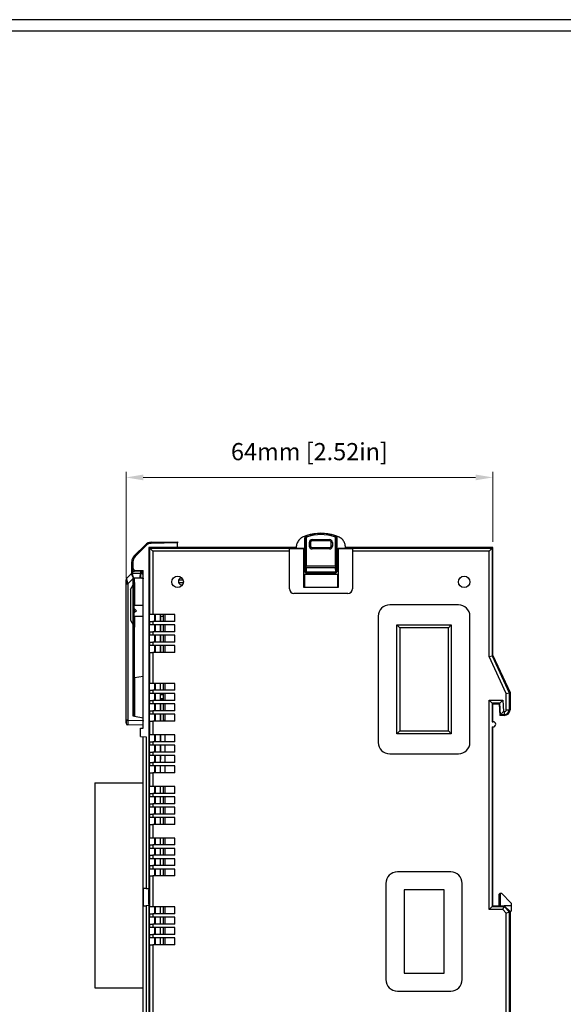
# Model space of a CAD drawing. Units: millimetres. Extents: x 5 to 416, y 10 to 287.
# Drawn here: x 226 to 321, y 115 to 287 of the extents above; entities that cross this region are included whole.
import ezdxf

# ---------------------------------------------------------------- set-up
doc = ezdxf.new("R2010")
doc.units = ezdxf.units.MM
doc.header["$LTSCALE"] = 0.5
doc.header["$PDSIZE"] = -1
doc.layers.add('Dim', color=92, linetype='Continuous', lineweight=9)
doc.layers.add('기타', color=7, linetype='Continuous')
doc.layers.add('외형선', color=7, linetype='Continuous')
doc.dimstyles.new('mm(in)', dxfattribs={"dimtxt": 3, "dimasz": 3, "dimexe": 1, "dimexo": 1, "dimgap": 3, "dimtad": 1, "dimdsep": 46, "dimtxsty": 'Standard', "dimcen": 0.09, "dimclrd": 3, "dimclre": 3, "dimclrt": 3, "dimadec": 0, "dimazin": 2, "dimtfac": 1, "dimtofl": 0, "dimtmove": 0, "dimatfit": 3, "dimfxl": 1, "dimtolj": 1, "dimtzin": 0, "dimlwd": -1, "dimlwe": -1, "dimarcsym": 0})

# ---------------------------------------------------------------- blocks, each defined once
blk = doc.blocks.new('_D_5')
at = {"layer": 'Defpoints', "color": 0, "transparency": 16777216}
for p in [(244.69, 206.99), (308.69, 194.76), (244.69, 188.44)]:
    blk.add_point(p, dxfattribs=at)
at = {"layer": 'Dim', "color": 3, "transparency": 16777216}
for p, q in [((244.69, 189.44), (244.69, 207.99)), ((308.69, 195.76), (308.69, 207.99)), ((305.69, 206.99), (247.69, 206.99))]:
    blk.add_line(p, q, dxfattribs=at)
for points in [[(247.69, 207.49), (247.69, 206.49), (244.69, 206.99)], [(305.69, 207.49), (305.69, 206.49), (308.69, 206.99)]]:
    blk.add_solid(points, dxfattribs=at)
at = {"layer": 'Dim', "color": 3, "transparency": 16777216, "insert": (276.69, 212.99), "char_height": 3, "attachment_point": 2}
blk.add_mtext('\\A1;64mm [2.52in]', dxfattribs=at)

msp = doc.modelspace()

# ---------------------------------------------------------------- linework, layer by layer
at = {"layer": '기타'}
for p, q in [((415.83, 286.854), (5.33, 286.854)), ((415.83, 286.854), (5.33, 286.854)), ((415.83, 286.854), (5.33, 286.854)), ((415.83, 286.854), (5.33, 286.854)), ((413.83, 284.854), (7.33, 284.854)), ((413.83, 284.854), (7.33, 284.854))]:
    msp.add_line(p, q, dxfattribs=at)
at = {"layer": '외형선'}
for p, q in [((275.889, 196.376), (275.889, 193.237)), ((276.115, 196.356), (275.915, 196.356)), ((275.915, 191.587), (275.915, 196.356)), ((276.115, 196.356), (276.115, 191.587)), ((276.324, 196.642), (276.263, 196.833)), ((277.172, 196.154), (280.207, 196.154)), ((277.172, 195.954), (277.172, 196.154)), ((280.207, 195.954), (277.172, 195.954)), ((277.172, 195.954), (277.189, 195.937)), ((280.189, 195.937), (277.189, 195.937)), ((280.189, 195.937), (280.207, 195.954)), ((280.207, 195.954), (280.207, 196.154)), ((281.054, 196.642), (281.115, 196.833)), ((281.263, 191.587), (281.263, 196.356)), ((281.263, 196.356), (281.463, 196.356)), ((281.463, 196.356), (281.463, 191.587)), ((281.489, 193.237), (281.489, 196.376)), ((246.128, 193.312), (248.06, 195.244)), ((248.198, 195.102), (246.266, 193.171)), ((248.815, 194.637), (248.689, 194.763)), ((257.239, 194.763), (248.689, 194.763)), ((248.689, 194.763), (248.689, 135.013)), ((248.815, 194.637), (273.189, 194.637)), ((248.815, 194.637), (249.351, 194.102)), ((248.815, 183.063), (248.815, 194.637)), ((249.094, 195.683), (253.689, 195.763)), ((253.689, 195.563), (249.094, 195.483)), ((253.689, 195.763), (253.689, 195.563)), ((253.689, 194.763), (253.689, 195.563)), ((274.389, 194.763), (253.689, 194.763)), ((257.239, 194.763), (257.423, 194.69)), ((257.423, 194.69), (258.389, 194.69)), ((258.389, 194.69), (258.389, 194.763)), ((264.989, 194.763), (258.389, 194.763)), ((264.989, 194.763), (264.989, 194.69)), ((264.989, 194.69), (265.955, 194.69)), ((265.955, 194.69), (266.139, 194.763)), ((274.389, 194.763), (266.139, 194.763)), ((273.189, 194.585), (273.189, 194.637)), ((273.189, 194.585), (275.689, 194.585)), ((273.189, 187.563), (273.189, 194.585)), ((274.389, 194.718), (274.189, 194.718)), ((274.189, 194.718), (274.189, 194.634)), ((274.189, 194.634), (275.689, 194.634)), ((274.389, 194.779), (274.389, 194.634)), ((275.689, 194.634), (275.689, 194.585)), ((275.689, 187.763), (275.689, 194.585)), ((276.672, 195.019), (276.672, 195.654)), ((276.872, 195.654), (276.672, 195.654)), ((276.872, 195.019), (276.672, 195.019)), ((276.872, 195.654), (276.872, 195.019)), ((276.889, 195.637), (276.872, 195.654)), ((276.872, 195.019), (276.889, 195.037)), ((276.889, 195.637), (276.889, 195.037)), ((277.189, 194.737), (277.172, 194.719)), ((277.172, 194.519), (277.172, 194.719)), ((277.172, 194.719), (280.207, 194.719)), ((280.207, 194.519), (277.172, 194.519)), ((277.189, 194.737), (280.189, 194.737)), ((280.207, 194.719), (280.189, 194.737)), ((280.207, 194.519), (280.207, 194.719)), ((280.507, 195.654), (280.489, 195.637)), ((280.489, 195.037), (280.489, 195.637)), ((280.489, 195.037), (280.507, 195.019)), ((280.507, 195.019), (280.507, 195.654)), ((280.707, 195.654), (280.507, 195.654)), ((280.707, 195.019), (280.507, 195.019)), ((280.707, 195.654), (280.707, 195.019)), ((281.689, 194.585), (281.689, 194.634)), ((281.689, 194.634), (283.189, 194.634)), ((281.689, 194.585), (284.189, 194.585)), ((281.689, 194.585), (281.689, 187.763)), ((282.989, 194.634), (282.989, 194.779)), ((308.689, 194.763), (282.989, 194.763)), ((291.239, 194.763), (282.989, 194.763)), ((283.189, 194.718), (282.989, 194.718)), ((283.189, 194.634), (283.189, 194.718)), ((284.189, 194.637), (308.563, 194.637)), ((284.189, 194.637), (284.189, 194.585)), ((284.189, 194.585), (284.189, 187.563)), ((291.239, 194.763), (291.423, 194.69)), ((291.423, 194.69), (292.389, 194.69)), ((292.389, 194.69), (292.389, 194.763)), ((298.989, 194.763), (292.389, 194.763)), ((298.989, 194.763), (298.989, 194.69)), ((298.989, 194.69), (299.955, 194.69)), ((299.955, 194.69), (300.139, 194.763)), ((308.689, 194.763), (300.139, 194.763)), ((308.563, 194.637), (308.027, 194.102)), ((308.563, 194.637), (308.689, 194.763)), ((308.563, 194.637), (308.563, 175.869)), ((308.689, 175.897), (308.689, 194.763)), ((308.689, 185.213), (308.689, 194.763)), ((249.351, 194.102), (249.351, 183.063)), ((273.189, 194.102), (249.351, 194.102)), ((275.689, 193.237), (275.889, 193.237)), ((275.889, 193.237), (275.889, 190.537)), ((281.489, 190.537), (281.489, 193.237)), ((281.689, 193.237), (281.489, 193.237)), ((308.027, 194.102), (284.189, 194.102)), ((308.027, 175.75), (308.027, 194.102)), ((245.886, 192.252), (245.689, 192.252)), ((245.689, 191.116), (245.689, 192.252)), ((245.886, 191.116), (245.689, 191.116)), ((245.689, 190.346), (245.689, 191.116)), ((245.76, 190.86), (245.76, 190.346)), ((245.886, 192.252), (245.886, 191.116)), ((245.886, 190.346), (245.886, 190.718)), ((246.175, 190.816), (247.689, 190.763)), ((247.689, 163.263), (247.689, 190.763)), ((275.901, 190.637), (275.914, 191.378)), ((276.115, 191.587), (275.915, 191.587)), ((276.114, 191.239), (276.101, 190.498)), ((281.264, 191.239), (276.114, 191.239)), ((276.115, 191.587), (281.263, 191.587)), ((281.263, 191.587), (281.463, 191.587)), ((281.277, 190.498), (281.264, 191.239)), ((281.464, 191.378), (281.477, 190.637)), ((244.689, 188.44), (244.689, 189.139)), ((244.689, 189.139), (244.689, 188.44)), ((244.777, 189.351), (245.605, 190.179)), ((245.986, 189.442), (244.984, 188.44)), ((245.759, 190.333), (245.605, 190.179)), ((245.63, 190.205), (245.605, 190.179)), ((245.605, 190.179), (245.605, 190.179)), ((245.605, 190.179), (245.605, 190.179)), ((245.689, 190.346), (245.76, 190.346)), ((245.689, 190.346), (245.886, 190.346)), ((245.743, 190.238), (247.189, 190.263)), ((245.743, 190.238), (247.189, 190.263)), ((245.76, 190.346), (245.759, 190.333)), ((247.189, 190.263), (245.871, 190.24)), ((245.889, 189.432), (247.689, 189.463)), ((245.889, 189.432), (246.189, 189.437)), ((245.889, 189.432), (245.889, 165.38)), ((247.077, 189.461), (245.986, 189.442)), ((247.689, 190.563), (246.172, 190.616)), ((246.189, 189.437), (247.689, 189.463)), ((246.189, 184.713), (246.189, 189.437)), ((247.689, 189.297), (247.077, 189.461)), ((247.189, 190.581), (247.189, 190.263)), ((247.189, 190.581), (247.189, 190.254)), ((247.189, 190.263), (247.689, 190.129)), ((247.189, 190.263), (247.189, 190.263)), ((247.189, 190.263), (247.493, 190.182)), ((247.689, 190.263), (247.189, 190.254)), ((247.189, 190.263), (247.189, 190.263)), ((247.189, 190.254), (247.189, 189.454)), ((247.189, 189.454), (247.189, 190.254)), ((247.189, 189.454), (247.689, 189.463)), ((247.493, 190.182), (247.493, 190.57)), ((247.689, 190.129), (247.493, 190.182)), ((247.493, 190.182), (247.689, 190.129)), ((247.689, 189.387), (247.689, 189.297)), ((247.689, 172.263), (247.689, 189.297)), ((253.824, 189.063), (253.824, 188.663)), ((254.643, 189.063), (253.824, 189.063)), ((275.689, 190.137), (275.82, 190.111)), ((275.82, 190.111), (275.82, 187.763)), ((275.82, 190.111), (281.558, 190.111)), ((275.889, 190.537), (275.898, 190.545)), ((276.098, 190.346), (276.089, 190.337)), ((276.089, 190.337), (281.289, 190.337)), ((281.28, 190.346), (276.098, 190.346)), ((276.101, 190.498), (281.277, 190.498)), ((281.289, 190.337), (281.28, 190.346)), ((281.48, 190.545), (281.489, 190.537)), ((281.558, 190.111), (281.689, 190.137)), ((281.558, 190.111), (281.558, 187.763)), ((244.689, 188.44), (244.984, 188.44)), ((244.689, 164.61), (244.689, 188.44)), ((244.984, 188.44), (244.689, 188.44)), ((244.984, 188.44), (244.984, 164.61)), ((245.489, 187.463), (246.189, 188.676)), ((245.489, 187.463), (245.489, 182.063)), ((246.189, 188.676), (246.189, 184.713)), ((253.824, 188.663), (254.684, 188.663)), ((281.689, 187.763), (275.689, 187.763)), ((283.389, 186.763), (273.989, 186.763)), ((246.124, 184.138), (246.124, 184.713)), ((246.124, 184.713), (247.689, 184.713)), ((246.124, 184.138), (246.524, 183.738)), ((246.189, 183.403), (246.189, 184.073)), ((302.689, 184.763), (290.689, 184.763)), ((308.616, 185.029), (308.689, 185.213)), ((308.616, 184.063), (308.616, 185.029)), ((308.689, 184.063), (308.616, 184.063)), ((308.689, 177.463), (308.689, 184.063)), ((246.524, 183.738), (246.124, 183.338)), ((246.124, 182.763), (246.124, 183.338)), ((246.124, 182.763), (247.689, 182.763)), ((246.189, 165.328), (246.189, 182.763)), ((246.189, 182.763), (246.189, 180.851)), ((246.189, 171.999), (246.189, 182.763)), ((248.738, 183.063), (248.738, 181.863)), ((248.738, 183.063), (248.815, 183.063)), ((249.351, 183.063), (248.815, 183.063)), ((253.189, 183.063), (249.351, 183.063)), ((249.689, 181.863), (249.689, 183.063)), ((249.85, 181.863), (249.85, 183.063)), ((250.659, 183.063), (250.659, 181.863)), ((250.659, 182.763), (251.224, 182.763)), ((250.693, 182.763), (250.693, 181.863)), ((250.697, 182.763), (250.697, 181.863)), ((250.703, 181.863), (250.703, 182.763)), ((250.714, 182.763), (250.714, 181.863)), ((251.224, 181.863), (251.224, 183.063)), ((251.489, 183.063), (251.489, 181.863)), ((253.189, 181.863), (253.189, 183.063)), ((288.689, 182.763), (288.689, 160.763)), ((304.689, 160.763), (304.689, 182.763)), ((245.489, 182.063), (246.189, 180.851)), ((248.738, 181.863), (248.815, 181.863)), ((248.738, 181.263), (248.738, 180.063)), ((248.738, 181.263), (248.815, 181.263)), ((248.815, 181.263), (248.815, 181.863)), ((248.815, 181.863), (249.351, 181.863)), ((249.351, 181.263), (248.815, 181.263)), ((249.351, 181.863), (249.351, 181.263)), ((253.189, 181.863), (249.351, 181.863)), ((253.189, 181.263), (249.351, 181.263)), ((249.689, 180.063), (249.689, 181.263)), ((249.85, 180.063), (249.85, 181.263)), ((250.659, 181.263), (250.659, 180.063)), ((250.693, 181.263), (250.693, 180.063)), ((250.697, 181.263), (250.697, 180.063)), ((250.703, 180.063), (250.703, 181.263)), ((250.714, 181.263), (250.714, 180.063)), ((251.224, 180.063), (251.224, 181.263)), ((251.489, 181.263), (251.489, 180.063)), ((253.189, 180.063), (253.189, 181.263)), ((291.939, 181.263), (301.439, 181.263)), ((291.939, 162.263), (291.939, 181.263)), ((292.439, 180.763), (291.939, 181.263)), ((300.939, 180.763), (292.439, 180.763)), ((292.439, 180.763), (292.439, 162.763)), ((301.439, 181.263), (300.939, 180.763)), ((300.939, 162.763), (300.939, 180.763)), ((301.439, 181.263), (301.439, 162.263)), ((248.738, 180.063), (248.815, 180.063)), ((248.738, 179.463), (248.738, 178.263)), ((248.738, 179.463), (248.815, 179.463)), ((248.815, 179.463), (248.815, 180.063)), ((248.815, 180.063), (249.351, 180.063)), ((249.351, 179.463), (248.815, 179.463)), ((249.351, 180.063), (249.351, 179.463)), ((253.189, 180.063), (249.351, 180.063)), ((253.189, 179.463), (249.351, 179.463)), ((249.689, 178.263), (249.689, 179.463)), ((249.85, 178.263), (249.85, 179.463)), ((250.659, 179.463), (250.659, 178.263)), ((250.693, 179.463), (250.693, 178.263)), ((250.697, 179.463), (250.697, 178.263)), ((250.703, 178.263), (250.703, 179.463)), ((250.714, 179.463), (250.714, 178.263)), ((251.224, 178.263), (251.224, 179.463)), ((251.489, 179.463), (251.489, 178.263)), ((253.189, 178.263), (253.189, 179.463)), ((248.738, 178.263), (248.815, 178.263)), ((248.738, 177.663), (248.738, 176.463)), ((248.738, 177.663), (248.815, 177.663)), ((248.815, 177.663), (248.815, 178.263)), ((248.815, 178.263), (249.351, 178.263)), ((249.351, 177.663), (248.815, 177.663)), ((249.351, 178.263), (249.351, 177.663)), ((253.189, 178.263), (249.351, 178.263)), ((253.189, 177.663), (249.351, 177.663)), ((249.689, 176.463), (249.689, 177.663)), ((249.85, 176.463), (249.85, 177.663)), ((250.659, 177.663), (250.659, 176.463)), ((250.693, 177.663), (250.693, 176.463)), ((250.697, 177.663), (250.697, 176.463)), ((250.703, 176.463), (250.703, 177.663)), ((250.714, 177.663), (250.714, 176.463)), ((251.224, 176.463), (251.224, 177.663)), ((251.489, 177.663), (251.489, 176.463)), ((253.189, 176.463), (253.189, 177.663)), ((308.616, 177.463), (308.689, 177.463)), ((308.616, 176.497), (308.616, 177.463)), ((248.738, 176.463), (248.815, 176.463)), ((248.815, 171.063), (248.815, 176.463)), ((248.815, 176.463), (249.351, 176.463)), ((249.351, 176.463), (249.351, 171.063)), ((253.189, 176.463), (249.351, 176.463)), ((308.027, 175.75), (308.563, 175.869)), ((311.027, 169.316), (308.027, 175.75)), ((308.563, 175.869), (308.689, 175.897)), ((308.563, 175.869), (311.563, 169.435)), ((308.689, 176.313), (308.616, 176.497)), ((308.689, 175.897), (308.689, 176.313)), ((308.689, 175.897), (311.689, 169.463)), ((247.689, 172.263), (246.189, 171.999)), ((246.189, 171.999), (246.189, 165.328)), ((248.738, 171.063), (248.738, 169.863)), ((248.738, 171.063), (248.815, 171.063)), ((249.351, 171.063), (248.815, 171.063)), ((253.189, 171.063), (249.351, 171.063)), ((249.689, 169.863), (249.689, 171.063)), ((249.85, 169.863), (249.85, 171.063)), ((250.659, 171.063), (250.659, 169.863)), ((251.224, 169.863), (251.224, 171.063)), ((251.489, 171.063), (251.489, 169.863)), ((253.189, 169.863), (253.189, 171.063)), ((248.738, 169.863), (248.815, 169.863)), ((248.738, 169.263), (248.738, 168.063)), ((248.738, 169.263), (248.815, 169.263)), ((248.815, 169.263), (248.815, 169.863)), ((248.815, 169.863), (249.351, 169.863)), ((249.351, 169.263), (248.815, 169.263)), ((249.351, 169.863), (249.351, 169.263)), ((253.189, 169.863), (249.351, 169.863)), ((253.189, 169.263), (249.351, 169.263)), ((249.689, 168.063), (249.689, 169.263)), ((249.85, 168.063), (249.85, 169.263)), ((250.659, 169.263), (250.659, 168.063)), ((251.224, 169.078), (250.659, 169.078)), ((251.224, 168.378), (250.659, 168.378)), ((251.224, 168.063), (251.224, 169.263)), ((251.489, 169.263), (251.489, 168.063)), ((253.189, 168.063), (253.189, 169.263)), ((311.027, 169.316), (311.563, 169.435)), ((311.027, 166.463), (311.027, 169.316)), ((311.563, 169.435), (311.689, 169.463)), ((311.563, 169.435), (311.563, 166.463)), ((311.689, 169.463), (311.689, 166.463)), ((248.738, 168.063), (248.815, 168.063)), ((248.738, 167.463), (248.738, 166.263)), ((248.738, 167.463), (248.815, 167.463)), ((248.815, 167.463), (248.815, 168.063)), ((248.815, 168.063), (249.351, 168.063)), ((249.351, 167.463), (248.815, 167.463)), ((249.351, 168.063), (249.351, 167.463)), ((253.189, 168.063), (249.351, 168.063)), ((253.189, 167.463), (249.351, 167.463)), ((249.689, 166.263), (249.689, 167.463)), ((249.85, 166.263), (249.85, 167.463)), ((251.224, 168.272), (250.659, 168.272)), ((251.224, 168.11), (250.659, 168.11)), ((250.659, 167.463), (250.659, 166.263)), ((250.693, 167.463), (250.693, 166.263)), ((250.697, 167.463), (250.697, 166.263)), ((250.703, 166.263), (250.703, 167.463)), ((250.707, 166.263), (250.707, 167.463)), ((251.224, 166.263), (251.224, 167.463)), ((251.489, 167.463), (251.489, 166.263)), ((253.189, 166.263), (253.189, 167.463)), ((308.027, 168.125), (310.417, 168.125)), ((308.027, 131.602), (308.027, 168.125)), ((308.027, 168.125), (308.563, 167.589)), ((309.908, 167.589), (308.563, 167.589)), ((308.563, 167.589), (308.563, 164.363)), ((308.563, 167.589), (308.689, 167.463)), ((308.689, 164.363), (308.689, 167.463)), ((308.689, 167.463), (309.789, 167.463)), ((309.908, 167.589), (309.789, 167.463)), ((309.789, 167.463), (309.894, 165.463)), ((310.417, 168.125), (309.908, 167.589)), ((310.013, 165.589), (309.908, 167.589)), ((310.417, 168.125), (310.522, 166.125)), ((245.889, 165.38), (246.189, 165.328)), ((246.189, 165.328), (247.689, 165.063)), ((247.689, 164.563), (247.689, 165.063)), ((248.738, 166.263), (248.815, 166.263)), ((248.738, 165.663), (248.738, 164.463)), ((248.738, 165.663), (248.815, 165.663)), ((248.815, 165.663), (248.815, 166.263)), ((248.815, 166.263), (249.351, 166.263)), ((249.351, 165.663), (248.815, 165.663)), ((249.351, 166.263), (249.351, 165.663)), ((253.189, 166.263), (249.351, 166.263)), ((253.189, 165.663), (249.351, 165.663)), ((249.689, 164.463), (249.689, 165.663)), ((249.85, 164.463), (249.85, 165.663)), ((250.659, 165.663), (250.659, 164.463)), ((250.693, 165.663), (250.693, 164.463)), ((250.697, 165.663), (250.697, 164.463)), ((250.703, 164.463), (250.703, 165.663)), ((250.707, 164.463), (250.707, 165.663)), ((251.224, 164.563), (251.224, 165.663)), ((251.489, 165.663), (251.489, 164.463)), ((253.189, 164.463), (253.189, 165.663)), ((309.894, 165.463), (310.013, 165.589)), ((310.689, 165.463), (309.894, 165.463)), ((310.522, 166.125), (310.013, 165.589)), ((310.689, 165.589), (310.013, 165.589)), ((310.522, 166.125), (310.689, 166.125)), ((310.689, 166.125), (310.689, 165.589)), ((310.689, 165.463), (310.689, 165.589)), ((311.027, 166.463), (311.563, 166.463)), ((311.563, 166.463), (311.689, 166.463)), ((244.689, 164.61), (244.984, 164.61)), ((244.689, 164.11), (244.689, 164.61)), ((244.689, 164.61), (244.689, 164.11)), ((244.984, 164.61), (244.689, 164.61)), ((244.984, 164.61), (247.689, 164.563)), ((247.689, 163.763), (244.984, 163.81)), ((247.189, 163.254), (247.689, 163.263)), ((247.189, 161.772), (247.189, 163.254)), ((247.689, 164.563), (247.689, 164.476)), ((248.738, 164.463), (248.815, 164.463)), ((248.815, 162.063), (248.815, 164.463)), ((248.815, 164.463), (249.351, 164.463)), ((249.351, 164.463), (249.351, 162.063)), ((253.189, 164.463), (249.351, 164.463)), ((251.489, 164.563), (251.224, 164.563)), ((308.563, 164.363), (308.739, 164.363)), ((308.563, 163.463), (308.739, 163.463)), ((308.563, 163.463), (308.563, 132.137)), ((308.689, 132.263), (308.689, 163.463)), ((308.689, 143.213), (308.689, 163.463)), ((247.189, 161.772), (248.189, 161.754)), ((247.689, 135.263), (247.689, 161.763)), ((248.189, 161.754), (248.189, 135.254)), ((248.738, 162.063), (248.738, 160.863)), ((248.738, 162.063), (248.815, 162.063)), ((249.351, 162.063), (248.815, 162.063)), ((253.189, 162.063), (249.351, 162.063)), ((249.689, 160.863), (249.689, 162.063)), ((249.85, 160.863), (249.85, 162.063)), ((250.659, 162.063), (250.659, 160.863)), ((250.693, 162.063), (250.693, 160.863)), ((250.697, 162.063), (250.697, 160.863)), ((250.703, 160.863), (250.703, 162.063)), ((250.707, 160.863), (250.707, 162.063)), ((251.489, 162.063), (251.489, 160.863)), ((253.189, 160.863), (253.189, 162.063)), ((292.439, 162.763), (291.939, 162.263)), ((301.439, 162.263), (291.939, 162.263)), ((292.439, 162.763), (300.939, 162.763)), ((301.439, 162.263), (300.939, 162.763)), ((248.738, 160.863), (248.815, 160.863)), ((248.738, 160.263), (248.738, 159.063)), ((248.738, 160.263), (248.815, 160.263)), ((248.815, 160.263), (248.815, 160.863)), ((248.815, 160.863), (249.351, 160.863)), ((249.351, 160.263), (248.815, 160.263)), ((249.351, 160.863), (249.351, 160.263)), ((253.189, 160.863), (249.351, 160.863)), ((253.189, 160.263), (249.351, 160.263)), ((249.689, 159.063), (249.689, 160.263)), ((249.85, 159.063), (249.85, 160.263)), ((250.659, 160.263), (250.659, 159.063)), ((250.693, 160.263), (250.693, 159.063)), ((250.697, 160.263), (250.697, 159.763)), ((250.703, 159.763), (250.703, 160.263)), ((250.707, 159.063), (250.707, 160.263)), ((251.489, 160.263), (251.489, 159.063)), ((253.189, 159.063), (253.189, 160.263)), ((248.738, 159.063), (248.815, 159.063)), ((248.738, 158.463), (248.738, 157.263)), ((248.738, 158.463), (248.815, 158.463)), ((248.815, 158.463), (248.815, 159.063)), ((248.815, 159.063), (249.351, 159.063)), ((249.351, 158.463), (248.815, 158.463)), ((249.351, 159.063), (249.351, 158.463)), ((253.189, 159.063), (249.351, 159.063)), ((253.189, 158.463), (249.351, 158.463)), ((249.689, 157.263), (249.689, 158.463)), ((249.85, 157.263), (249.85, 158.463)), ((250.659, 158.463), (250.659, 157.263)), ((250.697, 159.763), (250.703, 159.763)), ((250.707, 157.263), (250.707, 158.463)), ((251.489, 158.463), (251.489, 157.263)), ((253.189, 157.263), (253.189, 158.463)), ((290.689, 158.763), (302.689, 158.763)), ((248.738, 157.263), (248.815, 157.263)), ((248.738, 156.663), (248.738, 155.463)), ((248.738, 156.663), (248.815, 156.663)), ((248.815, 156.663), (248.815, 157.263)), ((248.815, 157.263), (249.351, 157.263)), ((249.351, 156.663), (248.815, 156.663)), ((249.351, 157.263), (249.351, 156.663)), ((253.189, 157.263), (249.351, 157.263)), ((253.189, 156.663), (249.351, 156.663)), ((249.689, 155.463), (249.689, 156.663)), ((249.85, 155.463), (249.85, 156.663)), ((250.698, 157.763), (250.659, 157.763)), ((250.659, 156.663), (250.659, 155.463)), ((250.698, 157.763), (250.7, 157.763)), ((250.7, 157.263), (250.7, 157.763)), ((250.7, 155.463), (250.7, 156.663)), ((250.707, 155.463), (250.707, 156.663)), ((251.489, 156.663), (251.489, 155.463)), ((253.189, 155.463), (253.189, 156.663)), ((248.738, 155.463), (248.815, 155.463)), ((248.815, 153.063), (248.815, 155.463)), ((248.815, 155.463), (249.351, 155.463)), ((249.351, 155.463), (249.351, 153.063)), ((253.189, 155.463), (249.351, 155.463)), ((239.224, 153.713), (239.224, 117.913)), ((239.224, 153.713), (247.624, 153.713)), ((247.624, 153.713), (247.624, 117.913)), ((247.624, 153.713), (247.689, 153.713)), ((248.738, 153.063), (248.738, 151.863)), ((248.738, 153.063), (248.815, 153.063)), ((249.351, 153.063), (248.815, 153.063)), ((253.189, 153.063), (249.351, 153.063)), ((249.689, 151.863), (249.689, 153.063)), ((249.85, 151.863), (249.85, 153.063)), ((250.659, 153.063), (250.659, 151.863)), ((251.189, 153.063), (251.189, 151.863)), ((251.489, 153.063), (251.489, 151.863)), ((253.189, 151.863), (253.189, 153.063)), ((248.738, 151.863), (248.815, 151.863)), ((248.738, 151.263), (248.738, 150.063)), ((248.738, 151.263), (248.815, 151.263)), ((248.815, 151.263), (248.815, 151.863)), ((248.815, 151.863), (249.351, 151.863)), ((249.351, 151.263), (248.815, 151.263)), ((249.351, 151.863), (249.351, 151.263)), ((253.189, 151.863), (249.351, 151.863)), ((253.189, 151.263), (249.351, 151.263)), ((249.689, 150.063), (249.689, 151.263)), ((249.85, 150.063), (249.85, 151.263)), ((250.659, 151.263), (250.659, 150.063)), ((251.189, 151.263), (251.189, 150.063)), ((251.489, 151.263), (251.489, 150.063)), ((253.189, 150.063), (253.189, 151.263)), ((248.738, 150.063), (248.815, 150.063)), ((248.738, 149.463), (248.738, 148.263)), ((248.738, 149.463), (248.815, 149.463)), ((248.815, 149.463), (248.815, 150.063)), ((248.815, 150.063), (249.351, 150.063)), ((249.351, 149.463), (248.815, 149.463)), ((249.351, 150.063), (249.351, 149.463)), ((253.189, 150.063), (249.351, 150.063)), ((253.189, 149.463), (249.351, 149.463)), ((249.689, 148.263), (249.689, 149.463)), ((249.85, 148.263), (249.85, 149.463)), ((250.659, 149.463), (250.659, 148.263)), ((251.189, 149.463), (251.189, 148.263)), ((251.489, 149.463), (251.489, 148.263)), ((253.189, 148.263), (253.189, 149.463)), ((248.738, 148.263), (248.815, 148.263)), ((248.815, 147.663), (248.815, 148.263)), ((248.815, 148.263), (249.351, 148.263)), ((249.351, 148.263), (249.351, 147.663)), ((253.189, 148.263), (249.351, 148.263)), ((248.738, 147.663), (248.738, 146.463)), ((248.738, 147.663), (248.815, 147.663)), ((248.738, 146.463), (248.815, 146.463)), ((249.351, 147.663), (248.815, 147.663)), ((248.815, 144.063), (248.815, 146.463)), ((248.815, 146.463), (249.351, 146.463)), ((253.189, 147.663), (249.351, 147.663)), ((249.351, 146.463), (249.351, 144.063)), ((253.189, 146.463), (249.351, 146.463)), ((249.689, 146.463), (249.689, 147.663)), ((249.85, 146.463), (249.85, 147.663)), ((250.659, 147.663), (250.659, 146.463)), ((251.189, 147.663), (251.189, 146.463)), ((251.489, 147.663), (251.489, 146.463)), ((253.189, 146.463), (253.189, 147.663)), ((248.738, 144.063), (248.738, 142.863)), ((248.738, 144.063), (248.815, 144.063)), ((248.738, 142.863), (248.815, 142.863)), ((249.351, 144.063), (248.815, 144.063)), ((248.815, 142.263), (248.815, 142.863)), ((248.815, 142.863), (249.351, 142.863)), ((253.189, 144.063), (249.351, 144.063)), ((249.351, 142.863), (249.351, 142.263)), ((253.189, 142.863), (249.351, 142.863)), ((249.689, 142.863), (249.689, 144.063)), ((249.85, 142.863), (249.85, 144.063)), ((250.659, 144.063), (250.659, 142.863)), ((251.189, 144.063), (251.189, 142.863)), ((251.489, 144.063), (251.489, 142.863)), ((253.189, 142.863), (253.189, 144.063)), ((308.616, 143.029), (308.689, 143.213)), ((308.616, 142.063), (308.616, 143.029)), ((248.738, 142.263), (248.738, 141.063)), ((248.738, 142.263), (248.815, 142.263)), ((248.738, 141.063), (248.815, 141.063)), ((249.351, 142.263), (248.815, 142.263)), ((248.815, 140.463), (248.815, 141.063)), ((248.815, 141.063), (249.351, 141.063)), ((253.189, 142.263), (249.351, 142.263)), ((249.351, 141.063), (249.351, 140.463)), ((253.189, 141.063), (249.351, 141.063)), ((249.689, 141.063), (249.689, 142.263)), ((249.85, 141.063), (249.85, 142.263)), ((250.659, 142.263), (250.659, 141.063)), ((251.189, 142.263), (251.189, 141.063)), ((251.489, 142.263), (251.489, 141.063)), ((253.189, 141.063), (253.189, 142.263)), ((308.689, 142.063), (308.616, 142.063)), ((308.689, 135.463), (308.689, 142.063)), ((248.738, 140.463), (248.738, 139.263)), ((248.738, 140.463), (248.815, 140.463)), ((248.738, 139.263), (248.815, 139.263)), ((249.351, 140.463), (248.815, 140.463)), ((248.815, 138.663), (248.815, 139.263)), ((248.815, 139.263), (249.351, 139.263)), ((253.189, 140.463), (249.351, 140.463)), ((249.351, 139.263), (249.351, 138.663)), ((253.189, 139.263), (249.351, 139.263)), ((249.689, 139.263), (249.689, 140.463)), ((249.85, 139.263), (249.85, 140.463)), ((250.659, 140.463), (250.659, 139.263)), ((251.189, 140.463), (251.189, 139.263)), ((251.489, 140.463), (251.489, 139.263)), ((253.189, 139.263), (253.189, 140.463)), ((248.738, 138.663), (248.738, 137.463)), ((248.738, 138.663), (248.815, 138.663)), ((248.738, 137.463), (248.815, 137.463)), ((249.351, 138.663), (248.815, 138.663)), ((248.815, 132.063), (248.815, 137.463)), ((248.815, 137.463), (249.351, 137.463)), ((253.189, 138.663), (249.351, 138.663)), ((249.351, 137.463), (249.351, 132.063)), ((253.189, 137.463), (249.351, 137.463)), ((249.689, 137.463), (249.689, 138.663)), ((249.85, 137.463), (249.85, 138.663)), ((250.659, 138.663), (250.659, 137.463)), ((251.189, 138.663), (251.189, 137.463)), ((251.489, 138.663), (251.489, 137.463)), ((253.189, 137.463), (253.189, 138.663)), ((301.339, 138.163), (292.039, 138.163)), ((290.039, 136.163), (290.039, 119.363)), ((303.339, 119.363), (303.339, 136.163)), ((248.189, 135.254), (247.689, 135.263)), ((247.689, 135.263), (247.689, 132.263)), ((248.189, 135.254), (248.689, 135.246)), ((248.689, 132.513), (248.689, 135.013)), ((293.189, 135.013), (293.189, 120.513)), ((300.189, 135.013), (293.189, 135.013)), ((300.189, 120.513), (300.189, 135.013)), ((308.616, 135.463), (308.689, 135.463)), ((308.616, 134.497), (308.616, 135.463)), ((308.689, 134.313), (308.616, 134.497)), ((308.689, 132.263), (308.689, 134.313)), ((309.989, 134.463), (309.789, 134.263)), ((309.789, 132.263), (309.789, 134.263)), ((309.989, 134.463), (309.989, 132.263)), ((309.989, 134.463), (310.189, 134.46)), ((311.889, 132.699), (310.189, 134.46)), ((248.689, 132.281), (248.189, 132.272)), ((248.689, 132.513), (248.689, 104.763)), ((311.889, 132.699), (311.889, 132.263)), ((247.689, 132.263), (248.189, 132.272)), ((247.689, 105.377), (247.689, 132.263)), ((248.189, 132.272), (248.189, 104.859)), ((248.738, 132.063), (248.738, 130.863)), ((248.738, 132.063), (248.815, 132.063)), ((248.738, 130.863), (248.815, 130.863)), ((249.351, 132.063), (248.815, 132.063)), ((248.815, 130.263), (248.815, 130.863)), ((248.815, 130.863), (249.351, 130.863)), ((253.189, 132.063), (249.351, 132.063)), ((249.351, 130.863), (249.351, 130.263)), ((253.189, 130.863), (249.351, 130.863)), ((249.689, 130.863), (249.689, 132.063)), ((249.85, 130.863), (249.85, 132.063)), ((250.659, 132.063), (250.659, 130.863)), ((251.189, 132.063), (251.189, 130.863)), ((251.489, 132.063), (251.489, 130.863)), ((253.189, 130.863), (253.189, 132.063)), ((308.563, 132.137), (308.027, 131.602)), ((310.415, 131.602), (308.027, 131.602)), ((308.563, 132.137), (308.689, 132.263)), ((308.563, 132.137), (310.637, 132.137)), ((308.689, 132.263), (310.689, 132.263)), ((310.415, 131.602), (310.637, 132.137)), ((311.027, 130.989), (310.415, 131.602)), ((310.637, 132.137), (310.689, 132.263)), ((310.637, 132.137), (311.563, 131.211)), ((311.689, 131.263), (310.689, 132.263)), ((311.889, 132.263), (310.689, 132.263)), ((311.027, 130.989), (311.563, 131.211)), ((311.027, 105.425), (311.027, 130.989)), ((311.563, 131.211), (311.689, 131.263)), ((311.563, 131.211), (311.563, 104.889)), ((311.889, 131.317), (311.689, 131.263)), ((311.689, 131.263), (311.689, 104.763)), ((311.889, 132.263), (311.889, 131.317)), ((248.738, 130.263), (248.738, 129.063)), ((248.738, 130.263), (248.815, 130.263)), ((248.738, 129.063), (248.815, 129.063)), ((249.351, 130.263), (248.815, 130.263)), ((248.815, 128.463), (248.815, 129.063)), ((248.815, 129.063), (249.351, 129.063)), ((253.189, 130.263), (249.351, 130.263)), ((249.351, 129.063), (249.351, 128.463)), ((253.189, 129.063), (249.351, 129.063)), ((249.689, 129.063), (249.689, 130.263)), ((249.85, 129.063), (249.85, 130.263)), ((250.659, 130.263), (250.659, 129.063)), ((251.189, 130.263), (251.189, 129.063)), ((251.489, 130.263), (251.489, 129.063)), ((253.189, 129.063), (253.189, 130.263)), ((248.738, 128.463), (248.738, 127.263)), ((248.738, 128.463), (248.815, 128.463)), ((248.738, 127.263), (248.815, 127.263)), ((249.351, 128.463), (248.815, 128.463)), ((248.815, 126.663), (248.815, 127.263)), ((248.815, 127.263), (249.351, 127.263)), ((253.189, 128.463), (249.351, 128.463)), ((249.351, 127.263), (249.351, 126.663)), ((253.189, 127.263), (249.351, 127.263)), ((249.689, 127.263), (249.689, 128.463)), ((249.85, 127.263), (249.85, 128.463)), ((250.659, 128.463), (250.659, 127.263)), ((251.189, 128.463), (251.189, 127.263)), ((251.489, 128.463), (251.489, 127.263)), ((253.189, 127.263), (253.189, 128.463)), ((248.738, 126.663), (248.738, 125.463)), ((248.738, 126.663), (248.815, 126.663)), ((248.738, 125.463), (248.815, 125.463)), ((249.351, 126.663), (248.815, 126.663)), ((248.815, 104.889), (248.815, 125.463)), ((248.815, 125.463), (249.351, 125.463)), ((253.189, 126.663), (249.351, 126.663)), ((249.351, 125.463), (249.351, 105.425)), ((253.189, 125.463), (249.351, 125.463)), ((249.689, 125.463), (249.689, 126.663)), ((249.85, 125.463), (249.85, 126.663)), ((250.659, 126.663), (250.659, 125.463)), ((251.189, 126.663), (251.189, 125.463)), ((251.489, 126.663), (251.489, 125.463)), ((253.189, 125.463), (253.189, 126.663)), ((293.189, 120.513), (300.189, 120.513)), ((239.224, 117.913), (247.624, 117.913)), ((247.624, 117.913), (247.689, 117.913)), ((292.039, 117.363), (301.339, 117.363))]:
    msp.add_line(p, q, dxfattribs=at)
at = {"layer": '외형선', "flags": 128}
for points in [[(275.915, 196.356), (275.904, 196.365), (275.889, 196.376)], [(276.236, 196.851), (276.254, 196.839), (276.263, 196.833)], [(281.115, 196.833), (281.13, 196.843), (281.142, 196.851)], [(281.489, 196.376), (281.474, 196.365), (281.463, 196.356)], [(278.102, 190.337), (278.135, 190.233), (278.203, 190.111)], [(279.175, 190.111), (279.243, 190.233), (279.276, 190.337)]]:
    msp.add_lwpolyline(points, dxfattribs=at)
at = {"layer": '외형선'}
for centre in [(253.689, 188.763), (303.689, 188.763)]:
    msp.add_circle(centre, 1, dxfattribs=at)
for centre, radius, start, end in [((278.689, 189.237), 8, 107.85889, 112.54225), ((278.689, 189.237), 8, 72.14111, 107.85889), ((278.689, 189.237), 7.974, 72.2876, 107.7124), ((278.689, 189.237), 7.774, 72.2876, 107.7124), ((278.689, 189.237), 8, 67.45775, 72.14111), ((249.12, 194.183), 1.5, 91, 135), ((250.982, 197.956), 3.986, 222.86434, 225.70393), ((249.117, 194.183), 1.3, 91, 135), ((251.96, 195.583), 2.867, 178.00162, 181.99838), ((247.189, 192.252), 1.5, 135, 180), ((247.186, 192.252), 1.3, 135, 180), ((249.05, 196.024), 3.986, 222.86434, 225.70393), ((246.189, 191.116), 0.5, 180, 268), ((246.186, 191.116), 0.3, 180, 268), ((249.039, 190.666), 2.867, 177.00217, 180.99753), ((276.09, 191.419), 0.181, 192.9032, 277.51642), ((281.288, 191.419), 0.181, 262.48358, 347.0968), ((244.989, 189.139), 0.3, 135, 180), ((244.989, 189.139), 0.3, 135, 180), ((245.747, 190.038), 0.2, 91.00246, 134.9993), ((245.747, 190.038), 0.2, 91, 135), ((245.747, 190.038), 0.2, 91, 135), ((245.747, 190.038), 0.2, 91, 135), ((245.747, 190.038), 0.2, 124.85921, 135), ((245.489, 190.346), 0.2, 315, 0), ((245.639, 190.209), 0.00928, 207.29869, 226.86357), ((245.486, 190.346), 0.4, 344.65621, 0), ((254.424, 188.863), 0.6, 91.95928, 160.52878), ((276.098, 190.546), 0.2, 180.02044, 269.97956), ((276.078, 190.677), 0.181, 192.9032, 277.51642), ((281.3, 190.677), 0.181, 262.48358, 347.0968), ((281.28, 190.546), 0.2, 270.02044, 359.97956), ((254.424, 188.863), 0.6, 199.47122, 283.53627), ((273.989, 187.563), 0.8, 180, 270), ((283.389, 187.563), 0.8, 270, 0), ((290.689, 182.763), 2, 90, 180), ((302.689, 182.763), 2, 0, 90), ((310.689, 166.463), 0.338, 270, 0), ((310.689, 166.463), 0.874, 270, 0), ((310.689, 166.463), 1, 270, 0), ((244.989, 164.11), 0.3, 180, 269), ((244.989, 164.11), 0.3, 180, 269), ((308.739, 163.913), 0.45, 270, 90), ((290.689, 160.763), 2, 180, 270), ((302.689, 160.763), 2, 270, 0), ((292.039, 136.163), 2, 90, 180), ((301.339, 136.163), 2, 0, 90), ((292.039, 119.363), 2, 180, 270), ((301.339, 119.363), 2, 270, 0)]:
    msp.add_arc(centre, radius, start, end, dxfattribs=at)
for centre, major_axis, ratio, start_param, end_param in [((277.172, 195.654), (0.354, -0.354), 0.9996955, 2.3563468, 3.9268385), ((277.172, 195.654), (0.212, -0.212), 0.9992898, 2.3563468, 3.9268385), ((277.189, 195.637), (0.212, -0.212), 0.9996955, 2.3563468, 3.9268385), ((280.189, 195.637), (-0.212, -0.212), 0.9996955, 2.3563468, 3.9268385), ((280.206, 195.654), (-0.354, -0.354), 0.9996955, 2.3563468, 3.9268385), ((280.206, 195.654), (0.212, 0.212), 0.9992898, 5.4979394, 7.0684312), ((277.172, 195.019), (0.354, 0.354), 0.9996955, 2.3563468, 3.9268385), ((277.172, 195.019), (0.212, 0.212), 0.9992898, 2.3563468, 3.9268385), ((277.189, 195.037), (0.212, 0.212), 0.9996955, 2.3563468, 3.9268385), ((280.189, 195.037), (-0.212, 0.212), 0.9996955, 2.3563468, 3.9268385), ((280.206, 195.019), (-0.354, 0.354), 0.9996955, 2.3563468, 3.9268385), ((280.206, 195.019), (0.212, -0.212), 0.9992898, 5.4979394, 7.0684312), ((275.91, 191.587), (0, 0.3), 0.0174551, 3.9444441, 4.712389), ((276.11, 191.587), (0, 0.5), 0.010473, 3.9444441, 4.712389), ((281.268, 191.587), (0, 0.5), 0.010473, 1.5707963, 2.3387412), ((281.468, 191.587), (0, 0.3), 0.0174551, 1.5707963, 2.3387412), ((244.989, 188.432), (-0.212, 0.919), 0.0033281, 0.0020801, 1.5605354), ((244.989, 188.432), (-0.212, 0.919), 0.0033281, 0.0020801, 1.5605354), ((246, 189.442), (-0.394, 0.737), 0.0147285, 0.0044629, 1.5629182), ((246, 189.442), (-0.394, 0.737), 0.0147285, 0.0044629, 1.5629182), ((246, 189.442), (-0.256, 0.796), 0.0158981, 0.007219, 1.5656743), ((246, 189.442), (-0.256, 0.796), 0.0158981, 0.007219, 1.5656743), ((245.136, 189.427), (0.607, 0.811), 0.0027211, 0.0021134, 0.0141498), ((245.136, 189.427), (0.607, 0.811), 0.0027211, 0.0021134, 0.0141498), ((247.091, 189.461), (0.098, 0.802), 0.0171538, 0.0024108, 1.5729025), ((247.091, 189.461), (0.098, 0.802), 0.0171538, 0.0024108, 1.5729025), ((276.089, 190.537), (-0.141, -0.141), 0.9996955, 5.4979394, 7.0684312), ((275.898, 190.845), (0, 0.3), 0.0174551, 3.1590459, 3.9444441), ((276.098, 190.845), (0, 0.5), 0.010473, 3.1590459, 3.9444441), ((281.281, 190.845), (0, 0.5), 0.010473, 2.3387412, 3.1241394), ((281.289, 190.537), (0.141, -0.141), 0.9996955, 5.4979394, 7.0684312), ((281.481, 190.845), (0, 0.3), 0.0174551, 2.3387412, 3.1241394), ((244.989, 164.61), (0.005, 0.8), 0.0065429, 1.5710295, 3.1415213), ((244.989, 164.61), (0.005, 0.8), 0.0065429, 1.5710295, 3.1415213), ((250.698, 158.763), (0, 1), 0.005236, 1.875489, 3.1415927)]:
    msp.add_ellipse(centre, major_axis=major_axis, ratio=ratio, start_param=start_param, end_param=end_param, dxfattribs=at)
for points, knots in [([(275.622, 196.626), (275.423, 196.519), (275.024, 196.306), (274.606, 195.758), (274.411, 195.223), (274.395, 194.889), (274.389, 194.779)], [0, 0, 0, 0, 0.28640442, 0.5728099, 0.85919421, 1, 1, 1, 1]), ([(275.889, 196.376), (275.895, 196.432), (275.906, 196.544), (275.992, 196.693), (276.107, 196.799), (276.197, 196.836), (276.236, 196.851)], [0, 0, 0, 0, 0.2678334, 0.5356679, 0.8034783, 1, 1, 1, 1]), ([(275.915, 196.356), (275.918, 196.398), (275.926, 196.496), (275.992, 196.638), (276.107, 196.766), (276.211, 196.81), (276.263, 196.833)], [0, 0, 0, 0, 0.1981407, 0.4654131, 0.7327108, 1, 1, 1, 1]), ([(276.324, 196.642), (276.293, 196.629), (276.231, 196.602), (276.161, 196.525), (276.121, 196.44), (276.117, 196.381), (276.115, 196.356)], [0, 0, 0, 0, 0.26729252, 0.53458622, 0.80185573, 1, 1, 1, 1]), ([(281.263, 196.356), (281.26, 196.39), (281.253, 196.458), (281.201, 196.547), (281.132, 196.611), (281.077, 196.633), (281.054, 196.642)], [0, 0, 0, 0, 0.26729252, 0.53458622, 0.80185573, 1, 1, 1, 1]), ([(281.115, 196.833), (281.154, 196.817), (281.245, 196.781), (281.36, 196.674), (281.446, 196.525), (281.457, 196.413), (281.463, 196.356)], [0, 0, 0, 0, 0.1981407, 0.4654131, 0.7327108, 1, 1, 1, 1]), ([(281.142, 196.851), (281.194, 196.829), (281.298, 196.784), (281.413, 196.656), (281.479, 196.514), (281.486, 196.417), (281.489, 196.376)], [0, 0, 0, 0, 0.2678334, 0.5356679, 0.8034783, 1, 1, 1, 1]), ([(282.989, 194.779), (282.967, 195.004), (282.923, 195.454), (282.578, 196.05), (282.158, 196.435), (281.856, 196.578), (281.756, 196.626)], [0, 0, 0, 0, 0.2864044, 0.5728099, 0.8591942, 1, 1, 1, 1]), ([(245.759, 190.333), (245.715, 190.289), (245.671, 190.245), (245.631, 190.205), (245.63, 190.205)], [0, 0, 0, 0, 0.98801915, 1, 1, 1, 1]), ([(245.632, 190.202), (245.637, 190.205), (245.665, 190.223), (245.699, 190.236), (245.738, 190.238), (245.743, 190.238)], [0, 0, 0, 0, 0.1391484, 0.8873121, 1, 1, 1, 1]), ([(245.743, 190.238), (245.764, 190.238), (245.804, 190.239), (245.85, 190.24), (245.871, 190.24)], [0, 0, 0, 0, 0.5333891, 1, 1, 1, 1])]:
    msp.add_open_spline(points, degree=3, knots=knots, dxfattribs=at)

# ---------------------------------------------------------------- dimensions: what is measured, and where the dimension line sits
at = {"layer": 'Dim'}
dim = msp.add_linear_dim(base=(244.689, 206.992), p1=(308.689, 194.763), p2=(244.689, 188.44), dimstyle='mm(in)', override={"dimpost": 'mm'}, dxfattribs=at)
dim.commit()
dim.dimension.update_dxf_attribs({"geometry": '_D_5', "text_midpoint": (276.689, 206.992), "dimtype": 160})

doc.saveas('drawing.dxf')
